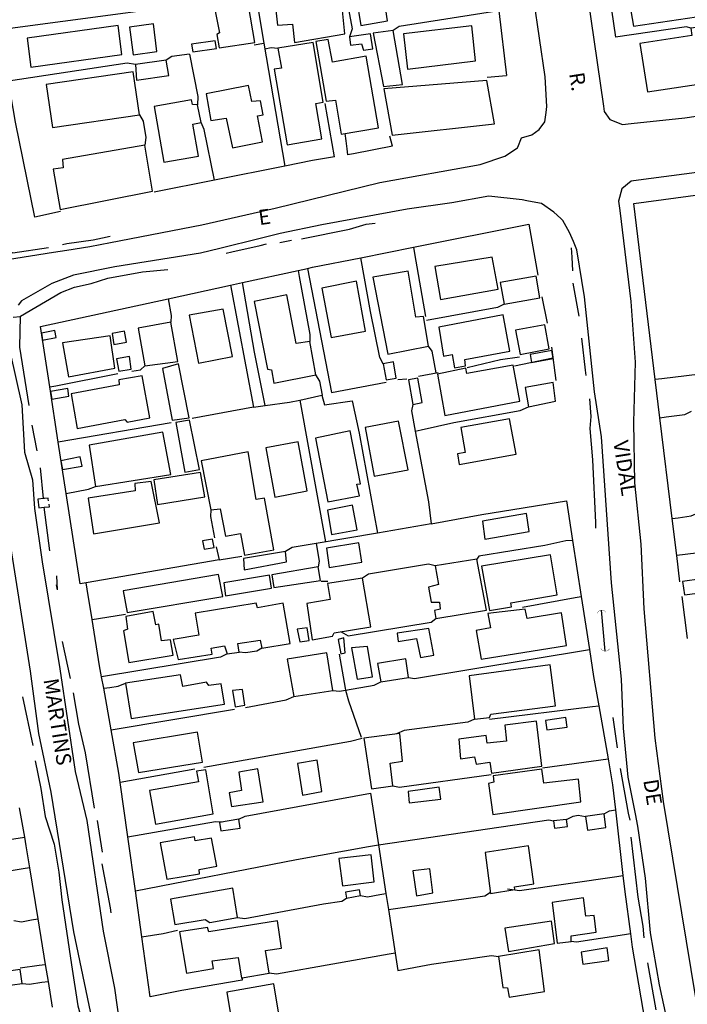
# Model space of a CAD drawing. Units: millimetres. Extents: x 182552 to 366721, y 1671509 to 3345045.
# Drawn here: x 183766 to 183877, y 1672167 to 1672331 of the extents above; entities that cross this region are included whole.
import ezdxf
from ezdxf.enums import TextEntityAlignment as Align

# ---------------------------------------------------------------- set-up
doc = ezdxf.new("R2010")
doc.units = ezdxf.units.MM
doc.header["$LTSCALE"] = 10
doc.header["$MEASUREMENT"] = 0
for name, color, linetype in [('V-BUEIRO', 5, 'Continuous'), ('V-EDIFICACAO', 2, 'Continuous'), ('V-ESCADA', 9, 'Continuous'), ('V-LOTE', 1, 'Continuous'), ('V-NOME_DOS_LOGRADOUROS', 7, 'Continuous'), ('V-PONTE_VIADUTO_PASSARELA', 2, 'Continuous'), ('V-QUADRA', 2, 'Continuous'), ('V-VALETA', 173, 'Continuous')]:
    doc.layers.add(name, color=color, linetype=linetype)
doc.styles.get("Standard").update_dxf_attribs({"font": 'ARIAL.TTF'})

# ---------------------------------------------------------------- blocks, each defined once
blk = doc.blocks.new('305')
at = {"color": 0, "linetype": 'ByBlock', "lineweight": -2, "const_width": 0.05}
blk.add_lwpolyline([(0.73, 0.39, 0.60863), (-0.73, 0.38)], format="xyb", dxfattribs=at)

msp = doc.modelspace()

# ---------------------------------------------------------------- linework, layer by layer
at = {"layer": 'V-EDIFICACAO'}
for points in [[(183876.17, 1672337.86), (183876.39, 1672335.6), (183867.4, 1672334.26), (183868.19, 1672329.44), (183881.64, 1672331.44), (183880.64, 1672338.42), (183876.17, 1672337.86)], [(183808.57, 1672335.21), (183809.18, 1672329.62), (183811.69, 1672329.75), (183812, 1672326.75), (183820.37, 1672328.18), (183819.89, 1672332.61), (183817.64, 1672332.61), (183817.42, 1672335.52), (183819.98, 1672335.82), (183819.81, 1672337.56), (183813.86, 1672336.91), (183813.77, 1672335.86), (183808.57, 1672335.21)], [(183822.28, 1672334.04), (183823.02, 1672329.57), (183827.44, 1672330.31), (183826.44, 1672336.95), (183825.01, 1672336.78), (183825.32, 1672334.65), (183822.28, 1672334.04)], [(183798.85, 1672331.92), (183799.54, 1672328.31), (183799.15, 1672328.05), (183799.5, 1672325.84), (183805.4, 1672326.71), (183804.4, 1672332.87), (183798.85, 1672331.92)], [(183767.69, 1672327.45), (183768.26, 1672322.63), (183783.36, 1672324.76), (183782.75, 1672329.57), (183767.69, 1672327.45)], [(183784.66, 1672329.27), (183785.27, 1672324.71), (183789.17, 1672325.23), (183788.61, 1672329.83), (183784.66, 1672329.27)], [(183825.06, 1672328.27), (183826.75, 1672319.46), (183829.92, 1672319.77), (183828.35, 1672328.7), (183825.06, 1672328.27)], [(183830.05, 1672328.18), (183830.74, 1672322.33), (183842.02, 1672323.67), (183841.41, 1672329.49), (183830.05, 1672328.18)], [(183869.27, 1672326.58), (183869.27, 1672326.58), (183870.53, 1672318.55), (183881.2, 1672320.16), (183879.81, 1672329.36), (183877.73, 1672329.1), (183877.9, 1672327.92), (183869.27, 1672326.58), (183869.27, 1672326.58)], [(183794.94, 1672326.45), (183795.16, 1672325.19), (183799.07, 1672325.75), (183798.85, 1672327.01), (183794.94, 1672326.45)], [(183809.22, 1672325.8), (183809.22, 1672325.8), (183809.83, 1672322.5), (183808.65, 1672322.33), (183810.78, 1672309.74), (183816.51, 1672310.74), (183815.55, 1672316.6), (183816.77, 1672316.86), (183815.125, 1672326.756), (183809.22, 1672325.8), (183809.22, 1672325.8)], [(183819.76, 1672311.52), (183825.92, 1672312.61), (183823.88, 1672324.45), (183818.29, 1672323.45), (183817.59, 1672327.23), (183815.55, 1672326.88), (183817.255, 1672317.01), (183818.81, 1672317.16), (183819.76, 1672311.52)], [(183821.11, 1672327.66), (183821.28, 1672326.27), (183821.28, 1672326.27), (183823.1, 1672326.54), (183823.45, 1672325.45), (183824.97, 1672325.67), (183824.62, 1672328.18), (183824.62, 1672328.18), (183821.11, 1672327.66)], [(183785.611, 1672323.103), (183785.611, 1672323.103), (183785.83, 1672320.5), (183791.17, 1672321.24), (183790.73, 1672323.8), (183785.611, 1672323.103), (183785.611, 1672323.103)], [(183770.82, 1672319.77), (183771.9, 1672312.65), (183786.31, 1672314.73), (183785.27, 1672321.85), (183770.82, 1672319.77)], [(183826.83, 1672319.03), (183828.18, 1672311.35), (183845.15, 1672313.26), (183843.89, 1672320.42), (183826.83, 1672319.03)], [(183797.33, 1672318.2), (183798.15, 1672313.82), (183800.67, 1672314.17), (183801.71, 1672309.27), (183806.7, 1672310.26), (183805.88, 1672314.56), (183806.79, 1672314.73), (183806.35, 1672317.08), (183804.92, 1672316.95), (183804.4, 1672319.59), (183797.33, 1672318.2)], [(183788.74, 1672316.12), (183790.34, 1672306.88), (183796.11, 1672307.88), (183795.12, 1672313.21), (183796.51, 1672313.47), (183795.94, 1672316.38), (183795.07, 1672316.47), (183794.9, 1672317.25), (183788.74, 1672316.12)], [(183773.51, 1672307.36), (183773.64, 1672305.97), (183771.99, 1672305.71), (183773.16, 1672299.03), (183788.43, 1672302.06), (183787.18, 1672309.7), (183773.51, 1672307.36)], [(183835.3, 1672289.57), (183836.21, 1672284.1), (183845.75, 1672285.84), (183844.8, 1672291.17), (183835.3, 1672289.57)], [(183825.01, 1672287.83), (183827.49, 1672275.07), (183834.25, 1672276.38), (183833.39, 1672281.28), (183832.13, 1672281.19), (183830.87, 1672288.83), (183825.01, 1672287.83)], [(183846.1, 1672286.92), (183846.79, 1672283.36), (183852.7, 1672284.4), (183852.09, 1672288.01), (183846.1, 1672286.92)], [(183816.55, 1672286.01), (183818.11, 1672277.81), (183823.8, 1672278.89), (183822.28, 1672287.14), (183816.55, 1672286.01)], [(183805.31, 1672283.8), (183807.53, 1672272.56), (183808.18, 1672272.47), (183808.57, 1672270.26), (183815.55, 1672271.65), (183814.56, 1672277.16), (183812.26, 1672276.85), (183810.74, 1672284.92), (183805.31, 1672283.8)], [(183794.51, 1672281.5), (183796.07, 1672273.56), (183801.71, 1672274.68), (183800.19, 1672282.54), (183794.51, 1672281.5)], [(183835.95, 1672279.54), (183836.688, 1672274.752), (183838.16, 1672275.03), (183838.554, 1672272.773), (183840.348, 1672273.124), (183840.24, 1672274.16), (183847.71, 1672275.55), (183846.62, 1672281.58), (183835.95, 1672279.54)], [(183786.09, 1672279.37), (183787.18, 1672273.12), (183792.64, 1672273.86), (183791.52, 1672280.37), (183786.09, 1672279.37)], [(183848.66, 1672279.02), (183849.4, 1672274.99), (183854.21, 1672275.94), (183853.52, 1672279.93), (183848.66, 1672279.02)], [(183773.55, 1672276.94), (183774.55, 1672271.3), (183782.23, 1672272.73), (183781.41, 1672278.11), (183773.55, 1672276.94)], [(183781.75, 1672278.46), (183782.06, 1672276.68), (183784.14, 1672277.03), (183783.84, 1672278.89), (183781.75, 1672278.46)], [(183782.49, 1672274.29), (183782.88, 1672272.25), (183784.92, 1672272.6), (183784.62, 1672274.68), (183782.49, 1672274.29)], [(183790.13, 1672272.69), (183791.69, 1672264.1), (183794.51, 1672264.53), (183792.77, 1672273.47), (183790.13, 1672272.69)], [(183826.7, 1672273.47), (183826.7, 1672273.47), (183827.23, 1672270.78), (183828.87, 1672271.08), (183828.44, 1672273.77), (183826.7, 1672273.47), (183826.7, 1672273.47)], [(183840.597, 1672271.829), (183840.436, 1672272.728), (183835.73, 1672271.73), (183836.94, 1672264.88), (183849.35, 1672267.26), (183848.27, 1672273.25), (183840.597, 1672271.829)], [(183782.88, 1672270.78), (183782.92, 1672269.95), (183774.98, 1672268.48), (183775.94, 1672262.71), (183783.88, 1672264.23), (183784.23, 1672263.79), (183788, 1672264.49), (183786.74, 1672271.47), (183782.88, 1672270.78)], [(183830.91, 1672270.82), (183831.61, 1672266.74), (183833.17, 1672267.05), (183832.43, 1672271.08), (183830.91, 1672270.82)], [(183850.27, 1672269.52), (183850.79, 1672266.35), (183855.3, 1672267.26), (183854.91, 1672270.39), (183850.27, 1672269.52)], [(183794.6, 1672264.1), (183792.34, 1672263.71), (183793.82, 1672255.51), (183796.24, 1672255.94), (183794.6, 1672264.1)], [(183823.71, 1672262.88), (183825.23, 1672254.81), (183830.83, 1672255.9), (183829.26, 1672263.97), (183823.71, 1672262.88)], [(183839.59, 1672262.88), (183840.29, 1672258.76), (183839.03, 1672258.54), (183839.29, 1672256.76), (183848.75, 1672258.46), (183847.66, 1672264.36), (183839.59, 1672262.88)], [(183777.98, 1672259.98), (183779.02, 1672253.12), (183791.47, 1672255.12), (183790.17, 1672262.14), (183777.98, 1672259.98)], [(183815.51, 1672261.15), (183817.55, 1672250.56), (183822.76, 1672251.56), (183822.32, 1672253.51), (183822.971, 1672253.589), (183821.242, 1672262.326), (183815.51, 1672261.15)], [(183807.27, 1672259.54), (183808.74, 1672251.38), (183814.08, 1672252.43), (183812.6, 1672260.54), (183807.27, 1672259.54)], [(183804.32, 1672258.85), (183796.51, 1672257.37), (183798.15, 1672249.26), (183799.67, 1672249.43), (183800.54, 1672244.88), (183803.06, 1672245.31), (183803.71, 1672241.75), (183808.57, 1672242.62), (183807.01, 1672251.17), (183805.66, 1672250.99), (183804.32, 1672258.85)], [(183788.7, 1672254.2), (183789.26, 1672250.13), (183797.11, 1672251.43), (183796.42, 1672255.46), (183788.7, 1672254.2)], [(183785.53, 1672253.64), (183785.57, 1672252.43), (183777.8, 1672251.21), (183778.67, 1672245.27), (183789.61, 1672247.09), (183788.26, 1672253.94), (183785.53, 1672253.64)], [(183817.46, 1672249.17), (183818.16, 1672245.18), (183822.41, 1672245.92), (183821.63, 1672250), (183817.46, 1672249.17)], [(183843.15, 1672247.39), (183843.58, 1672244.4), (183850.92, 1672245.66), (183850.48, 1672248.65), (183843.15, 1672247.39)], [(183796.72, 1672244.14), (183797.03, 1672242.75), (183798.67, 1672243.01), (183798.41, 1672244.4), (183796.72, 1672244.14)], [(183817.29, 1672242.88), (183817.77, 1672239.67), (183823.19, 1672240.58), (183822.67, 1672243.79), (183817.29, 1672242.88)], [(183803.53, 1672241.19), (183803.66, 1672239.32), (183810.69, 1672240.62), (183810.52, 1672242.32), (183803.53, 1672241.19)], [(183880.29, 1672240.75), (183880.38, 1672239.97), (183879.29, 1672239.8), (183879.47, 1672237.8), (183876.34, 1672237.37), (183876.65, 1672235.16), (183887.02, 1672236.46), (183886.89, 1672238.06), (183889.49, 1672238.41), (183889.1, 1672241.88), (183880.29, 1672240.75)], [(183835.34, 1672239.97), (183835.34, 1672239.97), (183835.86, 1672236.89), (183834.21, 1672236.41), (183834.64, 1672233.94), (183836.03, 1672233.94), (183836.16, 1672232.77), (183835.21, 1672232.55), (183835.43, 1672231.25), (183843.84, 1672232.64), (183842.24, 1672241.06), (183835.34, 1672239.97), (183835.34, 1672239.97)], [(183843.02, 1672239.93), (183844.32, 1672232.55), (183847.97, 1672233.16), (183847.88, 1672233.85), (183855.56, 1672235.16), (183854.47, 1672241.79), (183843.02, 1672239.93)], [(183808.26, 1672238.5), (183808.57, 1672236.37), (183816.29, 1672237.54), (183815.9, 1672239.8), (183808.26, 1672238.5)], [(183783.58, 1672235.85), (183784.23, 1672232.21), (183800.11, 1672234.9), (183799.41, 1672238.54), (183783.58, 1672235.85)], [(183800.28, 1672237.15), (183800.58, 1672234.98), (183808.18, 1672236.24), (183807.87, 1672238.41), (183800.28, 1672237.15)], [(183824.67, 1672229.86), (183824.67, 1672229.86), (183823.28, 1672237.93), (183817.46, 1672237.02), (183817.94, 1672234.38), (183814.03, 1672233.72), (183814.95, 1672227.69), (183818.33, 1672228.3), (183818.59, 1672228.86)], [(183795.55, 1672232.12), (183796.16, 1672228.47), (183791.86, 1672227.74), (183792.73, 1672224.44), (183798.33, 1672225.35), (183798.2, 1672226.3), (183800.37, 1672226.7), (183800.84, 1672225.39), (183802.8, 1672225.65), (183802.62, 1672227.09), (183806.31, 1672227.65), (183806.57, 1672226.3), (183811.26, 1672227.09), (183810.13, 1672233.77), (183805.88, 1672233.03), (183805.66, 1672233.77), (183795.55, 1672232.12)], [(183784.01, 1672231.55), (183784.31, 1672229.47), (183783.62, 1672229.17), (183784.53, 1672223.96), (183791.86, 1672225.18), (183791.43, 1672227.69), (183789.95, 1672227.56), (183789.48, 1672230.3), (183789, 1672230.17), (183788.56, 1672232.42), (183784.01, 1672231.55)], [(183844.06, 1672232.08), (183844.49, 1672229.69), (183842.15, 1672229.26), (183842.93, 1672224.48), (183857.12, 1672226.78), (183856.25, 1672232.16), (183850.57, 1672231.25), (183850.27, 1672232.77), (183844.06, 1672232.08)], [(183812.47, 1672229.47), (183812.86, 1672227.35), (183814.43, 1672227.61), (183814.12, 1672229.69), (183812.47, 1672229.47)], [(183834.282, 1672229.559), (183829, 1672228.78), (183829.18, 1672227.43), (183832.26, 1672227.91), (183832.91, 1672224.79), (183835.12, 1672225.13), (183834.282, 1672229.559), (183834.282, 1672229.559)], [(183820.177, 1672228.011), (183819.24, 1672227.78), (183819.24, 1672227.78), (183819.68, 1672225.39), (183820.41, 1672225.52), (183820.177, 1672228.011), (183820.177, 1672228.011)], [(183810.78, 1672224.48), (183811.87, 1672218.28), (183818.37, 1672219.32), (183817.38, 1672225.52), (183810.78, 1672224.48)], [(183821.45, 1672226.35), (183822.37, 1672221.18), (183824.93, 1672221.58), (183824.1, 1672226.57), (183821.45, 1672226.35)], [(183825.79, 1672223.79), (183826.31, 1672220.71), (183830.91, 1672221.45), (183830.44, 1672224.53), (183825.79, 1672223.79)], [(183840.94, 1672221.75), (183841.85, 1672214.55), (183844.36, 1672214.81), (183844.58, 1672215.37), (183855.26, 1672216.76), (183854.39, 1672223.53), (183840.94, 1672221.75)], [(183783.97, 1672220.53), (183783.97, 1672220.53), (183784.92, 1672214.68), (183800.41, 1672217.06), (183799.85, 1672220.4), (183797.81, 1672220.14), (183797.42, 1672220.66), (183793.47, 1672219.97), (183793.08, 1672221.92), (183783.97, 1672220.53), (183783.97, 1672220.53)], [(183801.71, 1672219.28), (183802.19, 1672216.59), (183803.75, 1672216.89), (183803.383, 1672219.446), (183801.71, 1672219.28)], [(183846.88, 1672213.55), (183847.18, 1672210.9), (183843.93, 1672210.55), (183843.8, 1672211.86), (183839.24, 1672211.25), (183839.55, 1672207.95), (183841.85, 1672208.3), (183842.11, 1672207.08), (183844.41, 1672207.39), (183844.67, 1672205.61), (183853.04, 1672206.74), (183852.13, 1672214.24), (183846.88, 1672213.55)], [(183853.65, 1672214.33), (183853.82, 1672212.77), (183857.21, 1672213.2), (183856.99, 1672214.81), (183853.65, 1672214.33)], [(183785.27, 1672210.64), (183786.14, 1672205.69), (183796.77, 1672207.43), (183795.9, 1672212.38), (183785.27, 1672210.64)], [(183829.465, 1672212.165), (183829.465, 1672212.165), (183823.49, 1672211.42), (183824.75, 1672203), (183828.31, 1672203.48), (183827.88, 1672207.26), (183829.92, 1672207.56), (183829.465, 1672212.165), (183829.465, 1672212.165)], [(183812.52, 1672207.21), (183813.34, 1672201.96), (183816.51, 1672202.53), (183815.77, 1672207.73), (183812.52, 1672207.21)], [(183787.96, 1672202.7), (183788.96, 1672197.15), (183798.5, 1672198.84), (183797.29, 1672206.13), (183795.77, 1672205.91), (183796.07, 1672204.13), (183787.96, 1672202.7)], [(183802.75, 1672205.74), (183803.19, 1672202.74), (183801.19, 1672202.35), (183801.58, 1672200.05), (183806.79, 1672200.83), (183805.92, 1672206.3), (183802.75, 1672205.74)], [(183844.93, 1672205.17), (183845.06, 1672204.09), (183844.19, 1672203.87), (183844.88, 1672198.75), (183859.51, 1672200.83), (183859.07, 1672204.61), (183853.35, 1672203.92), (183853.04, 1672206.26), (183844.93, 1672205.17)], [(183830.87, 1672202.57), (183831.04, 1672200.66), (183836.25, 1672201.27), (183835.99, 1672203.26), (183830.87, 1672202.57)], [(183799.56, 1672197.436), (183799.56, 1672197.436), (183799.787, 1672196.008), (183802.968, 1672196.479), (183802.75, 1672197.97), (183799.56, 1672197.436), (183799.56, 1672197.436)], [(183854.95, 1672197.67), (183855.12, 1672196.5), (183855.12, 1672196.5), (183857.25, 1672196.76), (183857.12, 1672197.93), (183857.12, 1672197.93), (183854.95, 1672197.67)], [(183860.24, 1672198.41), (183860.24, 1672198.41), (183860.59, 1672196.15), (183863.63, 1672196.58), (183863.33, 1672198.84), (183860.24, 1672198.41), (183860.24, 1672198.41)], [(183789.74, 1672194.02), (183790.86, 1672188.03), (183796.24, 1672188.9), (183796.2, 1672189.64), (183799.11, 1672190.16), (183798.24, 1672194.8), (183795.51, 1672194.37), (183795.42, 1672195.02), (183789.74, 1672194.02)], [(183848.532, 1672186.292), (183848.488, 1672186.773), (183851.711, 1672187.228), (183850.83, 1672193.55), (183843.63, 1672192.46), (183844.505, 1672185.647)], [(183819.37, 1672191.46), (183819.98, 1672186.91), (183825.23, 1672187.6), (183824.71, 1672192.07), (183819.37, 1672191.46)], [(183831.61, 1672189.38), (183832.22, 1672185.26), (183834.95, 1672185.74), (183834.43, 1672189.73), (183831.61, 1672189.38)], [(183791.43, 1672184.69), (183792.17, 1672180.53), (183797.2, 1672181.35), (183797.94, 1672180.83), (183802.54, 1672181.66), (183801.76, 1672186.52), (183791.43, 1672184.69)], [(183820.46, 1672185.87), (183820.63, 1672184.87), (183822.93, 1672185.3), (183822.8, 1672186.26), (183820.46, 1672185.87)], [(183854.73, 1672184.13), (183855.56, 1672177.4), (183857.86, 1672177.71), (183857.86, 1672178.62), (183862.02, 1672179.23), (183861.72, 1672182), (183860.33, 1672181.87), (183859.9, 1672184.91), (183854.73, 1672184.13)], [(183803.34, 1672171.65), (183807.79, 1672172.41), (183807.22, 1672176.19), (183809.87, 1672176.58), (183809.18, 1672181.09), (183797.81, 1672179.27), (183797.55, 1672180.01), (183792.95, 1672179.27), (183794.08, 1672172.41), (183798.59, 1672173.2), (183798.37, 1672174.5), (183802.67, 1672175.02), (183803.23, 1672171.63)], [(183846.88, 1672179.88), (183847.49, 1672176.02), (183855.12, 1672177.36), (183854.6, 1672181.05), (183846.88, 1672179.88)], [(183859.55, 1672175.93), (183859.81, 1672173.93), (183864.15, 1672174.54), (183863.85, 1672176.62), (183859.55, 1672175.93)], [(183845.84, 1672175.19), (183845.84, 1672175.19), (183846.53, 1672170.07), (183847.31, 1672170.03), (183847.58, 1672168.47), (183853.48, 1672169.38), (183852.56, 1672176.32), (183845.84, 1672175.19), (183845.84, 1672175.19)], [(183752.46, 1672170.98), (183752.9, 1672168.29), (183755.46, 1672168.68), (183755.94, 1672165.99), (183762.75, 1672167.03), (183762.66, 1672168.08), (183763.79, 1672168.16), (183763.66, 1672170.29), (183766.83, 1672170.72), (183766.52, 1672173.02), (183752.46, 1672170.98)], [(183800.76, 1672169.29), (183800.76, 1672169.29), (183801.67, 1672163.91), (183809.44, 1672165.3), (183808.57, 1672170.68), (183800.76, 1672169.29), (183800.76, 1672169.29)]]:
    msp.add_lwpolyline(points, close=True, dxfattribs=at)
at = {"layer": 'V-ESCADA'}
for points in [[(183770.071, 1672278.561), (183770.225, 1672277.394), (183772.474, 1672277.84), (183772.251, 1672278.973), (183770.071, 1672278.561)], [(183851.069, 1672274.997), (183851.32, 1672273.662), (183854.904, 1672274.366), (183854.662, 1672275.669), (183851.069, 1672274.994)], [(183771.55, 1672268.867), (183771.756, 1672267.597), (183774.571, 1672268.095), (183774.416, 1672269.364), (183771.55, 1672268.867)], [(183773.267, 1672257.404), (183773.508, 1672255.929), (183776.786, 1672256.495), (183776.477, 1672258.022), (183773.267, 1672257.404)]]:
    msp.add_lwpolyline(points, close=True, dxfattribs=at)
at = {"layer": 'V-LOTE'}
for points in [[(183820.31, 1672335.83), (183821.55, 1672329.01), (183821.11, 1672327.66)], [(183863.94, 1672336.35), (183865.24, 1672327.62)], [(183763.13, 1672328.9), (183805.57, 1672334.6)], [(183805.57, 1672334.6), (183806.93, 1672326.64)], [(183845.9, 1672331.98), (183829.37, 1672329.39), (183828.35, 1672328.7)], [(183845.9, 1672331.98), (183847.14, 1672321.29)], [(183877.73, 1672329.1), (183877.02, 1672329.31), (183865.24, 1672327.62)], [(183805.34, 1672326.34), (183806.93, 1672326.64)], [(183806.93, 1672326.64), (183810.41, 1672306.25)], [(183807.1, 1672325.68), (183808.15, 1672325.91), (183809.22, 1672325.8)], [(183794.57, 1672324.79), (183791.64, 1672324.43), (183790.73, 1672323.8)], [(183794.57, 1672324.79), (183795.96, 1672317.79), (183795.94, 1672316.38)], [(183785.66, 1672323.11), (183784.25, 1672323.3), (183764.59, 1672320.33)], [(183773.2, 1672298.73), (183768.92, 1672297.79), (183765.75, 1672313.52), (183764.59, 1672320.33)], [(183843.95, 1672320.96), (183847.14, 1672321.29)], [(183818.66, 1672307.78), (183817.07, 1672316.63)], [(183786.31, 1672314.73), (183786.9, 1672313.7), (183787.33, 1672310.96), (183787.18, 1672309.7)], [(183798.76, 1672303.92), (183797.05, 1672312.29), (183796.51, 1672313.47)], [(183820.36, 1672311.63), (183820.51, 1672310.41), (183820.67, 1672309.09), (183820.79, 1672308.1)], [(183828.27, 1672309.57), (183827.81, 1672311.22)], [(183828.27, 1672309.57), (183821.76, 1672308.29), (183820.79, 1672308.1)], [(183818.66, 1672307.78), (183814.96, 1672307.16), (183810.41, 1672306.25)], [(183810.41, 1672306.25), (183798.76, 1672303.92)], [(183798.76, 1672303.92), (183788.72, 1672301.91)], [(183871.82, 1672270.85), (183868.25, 1672300.02), (183889.18, 1672302.84)], [(183831.71, 1672292.78), (183850.86, 1672296.59), (183852.34, 1672288.17)], [(183823, 1672291.05), (183831.71, 1672292.78)], [(183831.71, 1672292.78), (183831.88, 1672291.77), (183833.71, 1672281.3)], [(183814.17, 1672289.28), (183815.01, 1672289.46), (183823, 1672291.05)], [(183826.7, 1672273.47), (183826.15, 1672274.5), (183824.58, 1672282.14), (183823, 1672291.05)], [(183812.59, 1672288.93), (183814.17, 1672289.28)], [(183814.17, 1672289.28), (183818.12, 1672268.68), (183827.23, 1672270.41)], [(183803.4, 1672286.94), (183812.59, 1672288.93)], [(183812.59, 1672288.93), (183812.78, 1672287.93), (183814.57, 1672278.34), (183814.56, 1672277.16)], [(183791.05, 1672284.26), (183801.41, 1672286.51)], [(183801.41, 1672286.51), (183803.4, 1672286.94)], [(183801.41, 1672286.51), (183805.18, 1672266.27)], [(183807.12, 1672266.54), (183805.39, 1672275.38), (183803.4, 1672286.94)], [(183853.04, 1672284.56), (183853.89, 1672280.22)], [(183771.42, 1672269.64), (183769.86, 1672279.66), (183791.05, 1672284.26)], [(183791.05, 1672284.26), (183791.57, 1672281.49), (183791.52, 1672280.37)], [(183846.79, 1672283.36), (183845.65, 1672282.82), (183833.88, 1672280.65)], [(183835.48, 1672271.97), (183834.82, 1672275.54), (183834.25, 1672276.38)], [(183854.63, 1672276.22), (183855.33, 1672270.67)], [(183840.64, 1672272.87), (183846.18, 1672274.18), (183849.32, 1672274.63)], [(183785.04, 1672272.24), (183786.49, 1672272.47), (183787.18, 1672273.12)], [(183848.48, 1672273.1), (183854.85, 1672274.46)], [(183893.79, 1672273.49), (183872.89, 1672270.98), (183871.82, 1672270.85)], [(183771.42, 1672269.64), (183772.44, 1672269.83), (183782.73, 1672271.83)], [(183816.55, 1672268.24), (183816.62, 1672268.25), (183816.18, 1672270.61), (183815.55, 1672271.65)], [(183832.56, 1672271.39), (183835.81, 1672272.03)], [(183772.83, 1672260.49), (183771.42, 1672269.64)], [(183829.14, 1672270.84), (183830.64, 1672270.96)], [(183872.6, 1672264.51), (183871.82, 1672270.85)], [(183812.89, 1672267.46), (183816.55, 1672268.24)], [(183816.55, 1672268.24), (183816.96, 1672266.67), (183821.55, 1672267.31), (183822.72, 1672261.95), (183825.77, 1672245.38)], [(183805.18, 1672266.27), (183807.12, 1672266.54)], [(183807.12, 1672266.54), (183811.17, 1672267.1), (183812.89, 1672267.46)], [(183812.89, 1672267.46), (183817.16, 1672243.96)], [(183831.61, 1672266.74), (183831.38, 1672265.68), (183832.01, 1672262.31)], [(183832.01, 1672262.31), (183833.02, 1672262.53), (183838.44, 1672263.71), (183849.42, 1672265.71), (183850.79, 1672266.35)], [(183805.18, 1672266.27), (183795.03, 1672264.4)], [(183872.6, 1672264.51), (183873.65, 1672264.65), (183876.72, 1672265.07), (183877.86, 1672265.62)], [(183791.57, 1672263.68), (183772.83, 1672260.49)], [(183874.64, 1672247.8), (183872.6, 1672264.51)], [(183832.01, 1672262.31), (183834.21, 1672250.57), (183834.69, 1672246.93)], [(183774.15, 1672251.97), (183772.83, 1672260.49)], [(183774.15, 1672251.97), (183777.85, 1672252.68), (183779.02, 1672253.12)], [(183776.47, 1672236.98), (183774.15, 1672251.97)], [(183834.69, 1672246.93), (183843.07, 1672248.47), (183857.11, 1672250.72)], [(183857.11, 1672250.72), (183858.12, 1672244.16)], [(183798.15, 1672249.26), (183798.05, 1672248.15), (183798.74, 1672244.6)], [(183874.64, 1672247.8), (183875.65, 1672247.95), (183877.77, 1672248.26), (183878.95, 1672248.74)], [(183834.69, 1672246.93), (183825.77, 1672245.38)], [(183875.39, 1672241.68), (183874.64, 1672247.8)], [(183825.77, 1672245.38), (183815.6, 1672243.68)], [(183815.6, 1672243.68), (183811.63, 1672243.02), (183810.52, 1672242.32)], [(183815.6, 1672243.68), (183816.09, 1672240.72), (183815.9, 1672239.8)], [(183858.12, 1672244.16), (183857, 1672244.1), (183853.52, 1672243.34), (183842.58, 1672241.58), (183842.24, 1672241.06)], [(183858.12, 1672244.16), (183859.54, 1672234.91)], [(183798.99, 1672243.11), (183799.49, 1672240.97)], [(183881.33, 1672242.75), (183880.41, 1672242.27), (183875.39, 1672241.68)], [(183799.49, 1672240.97), (183799.5, 1672240.94), (183777.47, 1672237.15)], [(183799.49, 1672240.97), (183803.29, 1672241.59)], [(183835.34, 1672239.97), (183834.24, 1672240.22), (183824.29, 1672238.61), (183823.28, 1672237.93)], [(183875.92, 1672237.34), (183875.39, 1672241.68)], [(183777.47, 1672237.15), (183776.47, 1672236.98)], [(183778.45, 1672231.08), (183777.64, 1672236.1), (183777.47, 1672237.15)], [(183816.43, 1672237.4), (183817.53, 1672237.4)], [(183849.83, 1672233.12), (183858.54, 1672234.73), (183859.54, 1672234.91)], [(183859.54, 1672234.91), (183860.9, 1672226.09)], [(183877.17, 1672227.91), (183876.31, 1672234.9)], [(183778.45, 1672231.08), (183779.5, 1672231.25), (183783.99, 1672231.96)], [(183780.01, 1672221.59), (183779.69, 1672223.4), (183778.45, 1672231.08)], [(183819.76, 1672229.05), (183820.92, 1672228.36), (183834.68, 1672230.65), (183835.43, 1672231.25)], [(183806.57, 1672226.3), (183805.73, 1672225.82), (183803.89, 1672225.56), (183802.8, 1672225.65)], [(183830.91, 1672221.45), (183831.89, 1672221.3), (183860.9, 1672226.09)], [(183860.9, 1672226.09), (183861.58, 1672221.64), (183862.44, 1672216.78)], [(183800.84, 1672225.39), (183799.72, 1672224.85), (183780.01, 1672221.59)], [(183819.41, 1672225.3), (183820.38, 1672219.67), (183820.46, 1672219.37)], [(183780.36, 1672219.66), (183780.01, 1672221.59)], [(183820.46, 1672219.37), (183825.22, 1672220.19), (183826.31, 1672220.71)], [(183780.36, 1672219.66), (183781.36, 1672219.82), (183782.74, 1672220.03), (183783.97, 1672220.53)], [(183781.59, 1672212.77), (183780.36, 1672219.66)], [(183818.37, 1672219.32), (183819.49, 1672219.2), (183820.46, 1672219.37)], [(183820.46, 1672219.37), (183820.96, 1672217.57), (183823.06, 1672211.58)], [(183803.85, 1672216.49), (183810.64, 1672217.75), (183811.87, 1672218.28)], [(183781.59, 1672212.77), (183802.05, 1672216.18)], [(183844.35, 1672214.55), (183861.44, 1672216.66), (183862.44, 1672216.78)], [(183862.44, 1672216.78), (183864, 1672207.98)], [(183841.85, 1672214.55), (183840.73, 1672214.06), (183830.19, 1672212.68), (183828.92, 1672212.12)], [(183783.09, 1672204.02), (183782.87, 1672205.62), (183781.59, 1672212.77)], [(183823.23, 1672211.34), (183821.31, 1672210.84), (183796.95, 1672206.52)], [(183853.14, 1672206.49), (183864, 1672207.98)], [(183864, 1672207.98), (183864.76, 1672203.68), (183865.23, 1672199.52)], [(183795.46, 1672206.27), (183783.09, 1672204.02)], [(183828.31, 1672203.48), (183829.43, 1672203.27), (183844.62, 1672205.38)], [(183784.35, 1672195.03), (183783.09, 1672204.02)], [(183802.75, 1672197.97), (183803.81, 1672198.48), (183824.59, 1672202.3)], [(183824.59, 1672202.3), (183825.92, 1672193.7)], [(183766.36, 1672199.86), (183767.21, 1672194.98)], [(183863.33, 1672198.84), (183864.14, 1672199.32), (183864.22, 1672199.33), (183865.23, 1672199.52)], [(183865.23, 1672199.52), (183866.47, 1672188.6)], [(183825.92, 1672193.7), (183854.16, 1672197.84), (183854.95, 1672197.67)], [(183857.12, 1672197.93), (183858.21, 1672198.48), (183859.06, 1672198.62), (183860.24, 1672198.41)], [(183784.35, 1672195.03), (183798.88, 1672197.58), (183800.06, 1672197.54)], [(183762.57, 1672194.29), (183767.21, 1672194.98)], [(183767.21, 1672194.98), (183767.47, 1672193.52), (183768.06, 1672189.91)], [(183785.61, 1672186.07), (183784.35, 1672195.03)], [(183785.61, 1672186.07), (183812.31, 1672191.28), (183824.28, 1672193.46), (183825.92, 1672193.7)], [(183825.92, 1672193.7), (183827.15, 1672185.66)], [(183768.06, 1672189.91), (183767.03, 1672189.74), (183746.21, 1672186.28), (183745.09, 1672185.78)], [(183768.06, 1672189.91), (183769.44, 1672181.45)], [(183847.31, 1672186.44), (183849.31, 1672186.16), (183865.46, 1672188.46), (183866.47, 1672188.6)], [(183866.47, 1672188.6), (183866.78, 1672185.91), (183867.72, 1672178.95)], [(183786.68, 1672178.45), (183785.61, 1672186.07)], [(183802.54, 1672181.66), (183803.76, 1672181.51), (183816.79, 1672183.91), (183819.86, 1672184.35), (183820.63, 1672184.87)], [(183822.93, 1672185.3), (183824.1, 1672185.09), (183826.15, 1672185.47), (183827.15, 1672185.66)], [(183827.15, 1672185.66), (183827.57, 1672182.98)], [(183827.57, 1672182.98), (183843.59, 1672185.28), (183844.49, 1672185.87)], [(183765.48, 1672181.18), (183766.72, 1672180.95), (183768.38, 1672181.25), (183769.44, 1672181.45)], [(183769.44, 1672181.45), (183770.67, 1672173.89)], [(183827.57, 1672182.98), (183828.68, 1672175.75)], [(183786.68, 1672178.45), (183790.21, 1672179.01), (183792.61, 1672179.59)], [(183788.07, 1672168.52), (183786.68, 1672178.45)], [(183867.72, 1672178.95), (183866.72, 1672178.8), (183858.77, 1672177.56), (183857.86, 1672177.71)], [(183867.72, 1672178.95), (183868.02, 1672176.75), (183871.2, 1672158.01), (183871.22, 1672157.91)], [(183828.68, 1672175.75), (183827.68, 1672175.57), (183809.02, 1672172.27), (183807.79, 1672172.41)], [(183828.68, 1672175.75), (183829.13, 1672172.88), (183834.71, 1672173.92), (183844.67, 1672175.37), (183845.84, 1672175.19)], [(183766.49, 1672173.31), (183769.64, 1672173.75), (183770.67, 1672173.89)], [(183770.67, 1672173.89), (183771.13, 1672171.08)], [(183803.34, 1672171.65), (183803.34, 1672171.27), (183793.34, 1672169.58), (183788.07, 1672168.52)], [(183766.83, 1672170.72), (183768.04, 1672170.62), (183770.11, 1672170.93), (183771.13, 1672171.08)], [(183771.13, 1672171.08), (183771.82, 1672166.82)]]:
    msp.add_lwpolyline(points, dxfattribs=at)
at = {"layer": 'V-PONTE_VIADUTO_PASSARELA'}
for points in [[(183770.4, 1672251.11), (183769.43, 1672251), (183769.62, 1672249.59), (183770.47, 1672249.67)], [(183770.56, 1672251.13), (183770.4, 1672251.11)], [(183770.47, 1672249.67), (183771.4, 1672249.76), (183771.3, 1672250.21)], [(183771.16, 1672251.07), (183771.14, 1672251.19), (183770.56, 1672251.13)], [(183771.2, 1672250.77), (183771.16, 1672251.07)]]:
    msp.add_lwpolyline(points, dxfattribs=at)
at = {"layer": 'V-QUADRA'}
for points in [[(183764.42, 1672290.76), (183772.06, 1672291.97), (183774.24, 1672292.32), (183778.04, 1672292.92), (183781.5, 1672293.59), (183796.64, 1672296.52), (183808.82, 1672299.24), (183826.16, 1672303.53), (183842.8, 1672306.52), (183846.87, 1672307.88), (183849, 1672309.28), (183849.03, 1672309.36), (183849.66, 1672310.94), (183851.37, 1672311.41), (183852.57, 1672312.3), (183853.54, 1672313.58), (183853.73, 1672315.13), (183853.85, 1672316.1), (183853.58, 1672321.02), (183847.91, 1672359.56)], [(183857.01, 1672359.31), (183863.24, 1672316.2), (183863.37, 1672315.31), (183864.3, 1672313.99), (183866.4, 1672313.13), (183867.84, 1672313.29), (183876.74, 1672314.26), (183889.92, 1672316.2), (183909.63, 1672318.5), (183933.91, 1672321.9), (183940.09, 1672322.56), (183941.79, 1672323.1), (183942.42, 1672323.3), (183943.78, 1672324.97), (183944.48, 1672327.11), (183944.46, 1672327.84), (183944.4, 1672330.02), (183943.9, 1672335.46)], [(183878.71, 1672305.18), (183869.07, 1672303.91), (183867.81, 1672303.74), (183866.3, 1672302.5), (183865.75, 1672300.41), (183865.93, 1672298.89), (183867.77, 1672283.79), (183868.47, 1672273.76), (183868.2, 1672263.77), (183868.36, 1672253.74), (183869.41, 1672243.55), (183869.91, 1672232.86), (183871.77, 1672211.4), (183873.13, 1672200.9), (183878.48, 1672168.36)], [(183876, 1672154.44), (183872.54, 1672170.48), (183871.03, 1672179.12), (183870.18, 1672188.18), (183868.94, 1672196.82), (183868.53, 1672198.86), (183867.31, 1672204.92), (183866.57, 1672213.06), (183866.22, 1672221.2), (183864.55, 1672237.16), (183862.93, 1672261.34), (183861.73, 1672268.81), (183861.73, 1672268.82), (183860.11, 1672284.55), (183858.83, 1672292.34), (183858.25, 1672293.72), (183857.63, 1672295.21), (183856.49, 1672297.2), (183856.43, 1672297.3), (183856.15, 1672297.56), (183855.03, 1672298.58), (183852.97, 1672300.05), (183851.41, 1672300.33), (183850.52, 1672300.49), (183849.76, 1672300.63), (183844.25, 1672301.25), (183838.08, 1672300.17), (183830.67, 1672299.12), (183816.55, 1672296.48), (183809.65, 1672295.09), (183806.32, 1672294.26), (183799.62, 1672292.59), (183796.42, 1672291.79), (183782.19, 1672289.54), (183775.33, 1672288.18), (183771.76, 1672286.79), (183766.72, 1672283.88), (183766.16, 1672283.16)], [(183778.43, 1672164.76), (183775.41, 1672179.29), (183771.65, 1672202.46), (183769.63, 1672212.18), (183768.23, 1672222.52), (183760.64, 1672270.14), (183758.47, 1672278.04), (183758.3, 1672278.28), (183756.8, 1672280.44), (183754.44, 1672281.41), (183754.02, 1672281.41), (183749.28, 1672281.37), (183708.73, 1672273.96), (183701.83, 1672272.45), (183694.93, 1672272.1), (183691.19, 1672271.35), (183689, 1672270.91)], [(183764.78, 1672275.55), (183766.8, 1672266.64), (183767.23, 1672258.81), (183768.55, 1672254.2), (183768.9, 1672249.47), (183770.18, 1672240.64), (183773.09, 1672222.9), (183775.65, 1672205.86), (183777.59, 1672197.76), (183780.27, 1672179.39), (183782.17, 1672169.94), (183783.49, 1672160.49)]]:
    msp.add_lwpolyline(points, dxfattribs=at)
at = {"layer": 'V-VALETA'}
for points in [[(183758.72, 1672328.23), (183759.47, 1672324.75), (183760.85, 1672320.1), (183761.6, 1672315.01), (183762.25, 1672304.87), (183763.68, 1672295.51), (183764.44, 1672292.47), (183764.783, 1672292.1), (183765.31, 1672291.846), (183771.212, 1672292.745)], [(183813.178, 1672294.183), (183821.15, 1672295.8), (183823.86, 1672296.63), (183825.387, 1672296.768)], [(183773.508, 1672293.26), (183774.24, 1672293.4), (183778.59, 1672294.02), (183780.19, 1672294.37), (183781.427, 1672294.604)], [(183800.649, 1672291.784), (183801.62, 1672292.04), (183806.32, 1672293.09), (183807.354, 1672293.364)], [(183811.512, 1672293.899), (183809.581, 1672293.547)], [(183857.904, 1672292.666), (183857.988, 1672291.13), (183857.988, 1672291.13), (183858.112, 1672288.856)], [(183766.58, 1672281.34), (183773.23, 1672285.27), (183775.5, 1672286.18), (183778.27, 1672286.78), (183781.04, 1672287.65), (183786.82, 1672288.69), (183791, 1672289.1)], [(183858.14, 1672286.81), (183859.15, 1672281.37)], [(183765.359, 1672281.202), (183766.53, 1672281.33), (183766.58, 1672281.34)], [(183767.985, 1672266.572), (183766.44, 1672276.23), (183766.58, 1672281.34)], [(183859.573, 1672277.69), (183860.22, 1672272.4)], [(183860.22, 1672272.4), (183860.33, 1672271.51)], [(183860.934, 1672267.674), (183861.134, 1672264.713), (183860.97, 1672262.72), (183861.4, 1672257.55), (183861.89, 1672247.15)], [(183769.349, 1672259.039), (183768.51, 1672263.29)], [(183770.4, 1672251.11), (183769.91, 1672256.2)], [(183771.42, 1672242.43), (183770.47, 1672249.67)], [(183861.89, 1672247.15), (183861.94, 1672246.2)], [(183772.71, 1672235.97), (183772.602, 1672238.299)], [(183772.71, 1672235.97), (183772.54, 1672236.8)], [(183862.87, 1672232.63), (183863.49, 1672225.83)], [(183774.836, 1672221.303), (183773.54, 1672227.43)], [(183766.925, 1672218.224), (183768.61, 1672210.18)], [(183778.83, 1672199.812), (183777.32, 1672208.94), (183776.25, 1672213.72), (183775.34, 1672218.92)], [(183864.81, 1672214.82), (183865.504, 1672209.772)], [(183768.977, 1672207.628), (183769.93, 1672203.03), (183770.65, 1672198.43), (183772.14, 1672193.83), (183772.93, 1672189.19), (183773.41, 1672184.57), (183775.02, 1672173.81)], [(183866.02, 1672206.35), (183867.35, 1672198.98), (183867.613, 1672197.82)], [(183780.15, 1672192.51), (183779.34, 1672197.77)], [(183867.78, 1672195), (183868.96, 1672185.04), (183869.77, 1672180.2), (183869.931, 1672178.305)], [(183781.47, 1672183.29), (183780.134, 1672190.565)], [(183781.6, 1672182.42), (183781.47, 1672183.29)], [(183775.02, 1672173.81), (183776.09, 1672167.03), (183777.25, 1672162.89), (183779.21, 1672157.1), (183779.7, 1672155.65)], [(183870.55, 1672174.15), (183871.94, 1672166.37)]]:
    msp.add_lwpolyline(points, dxfattribs=at)

# ---------------------------------------------------------------- block references
at = {"layer": 'V-BUEIRO'}
for p, xscale, yscale, zscale, rotation in [((183862.96, 1672231.8), 0.9999980013875909, 0.9999980013875909, 0.9999980013875909, 6), ((183862.96, 1672231.8), 0.9999980013875909, 0.9999980013875909, 0.9999980013875909, 6), ((183863.54, 1672226.65), 0.999997935066809, 0.999997935066809, 0.999997935066809, 177), ((183863.54, 1672226.65), 0.999997935066809, 0.999997935066809, 0.999997935066809, 177)]:
    msp.add_blockref('305', p, dxfattribs=dict(at, xscale=xscale, yscale=yscale, zscale=zscale, rotation=rotation))

# ---------------------------------------------------------------- texts
at = {"layer": 'V-NOME_DOS_LOGRADOUROS'}
for s, height, rotation, p in [('R.', 2.4998, 279, (183856.76, 1672321.47)), ('E', 2.5, 8, (183806.3, 1672295.67)), ('VIDAL', 2.4998, 279, (183864.08, 1672260.42)), ('MARTINS', 2.4998, 279, (183769.59, 1672220.99)), ('DE', 2.4998, 279, (183869.06, 1672204.29))]:
    msp.add_text(s, height=height, rotation=rotation, dxfattribs=at).set_placement(p, align=Align.BOTTOM_LEFT)

doc.saveas('drawing.dxf')
